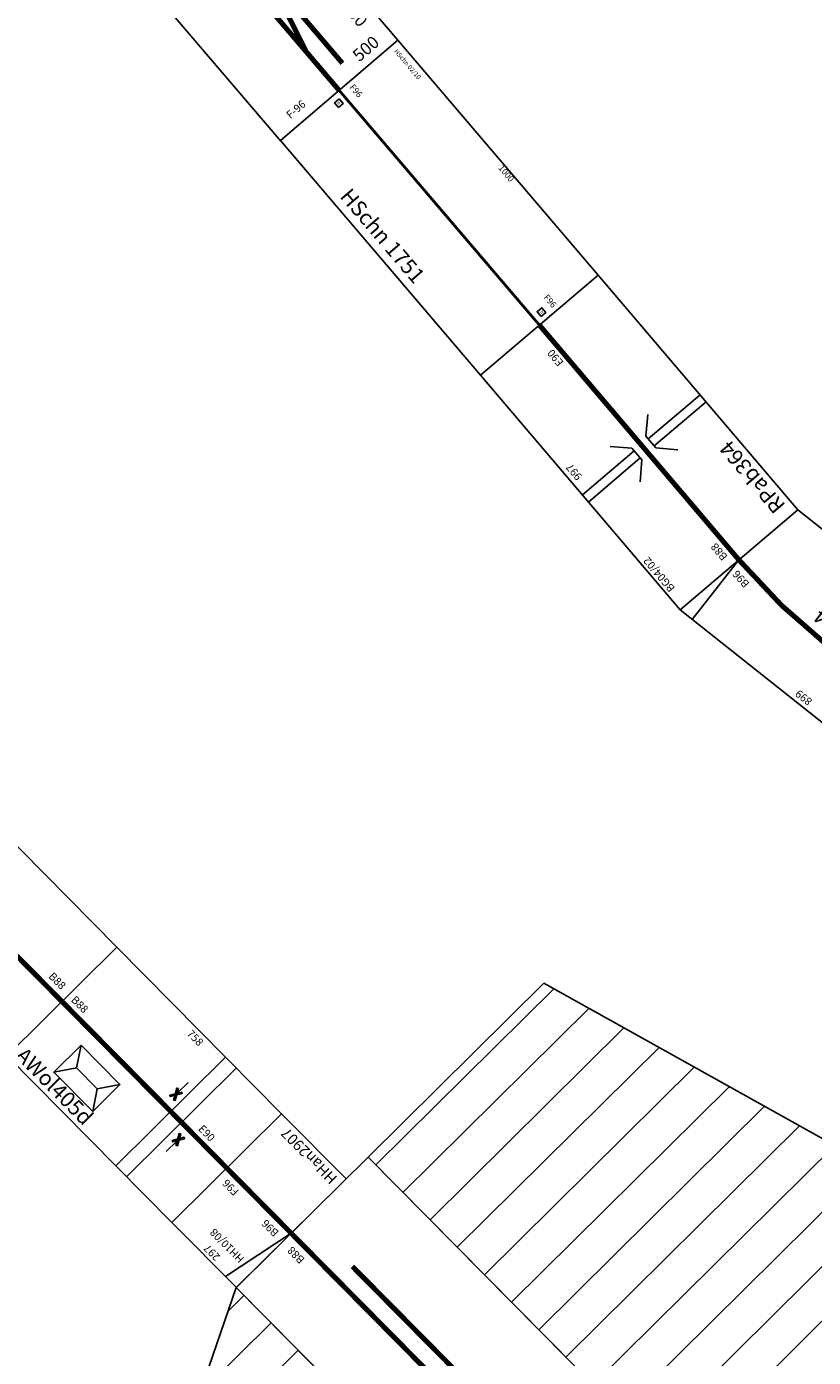
# Model space of a CAD drawing. Extents: x 15950 to 69850, y -5001 to 31150.
# Drawn here: x 53927 to 56474, y 4771 to 9077 of the extents above; entities that cross this region are included whole.
import ezdxf

# ---------------------------------------------------------------- set-up
doc = ezdxf.new("R2010")
doc.units = 0
doc.header["$MEASUREMENT"] = 0
doc.linetypes.add('ACAD_ISO02W100', pattern=[15, 12, -3])
doc.layers.get('0').update_dxf_attribs({"linetype": 'CONTINUOUS'})
doc.layers.add('BEDIENRAUM', color=2, linetype='CONTINUOUS')
pattern_1 = [(45.0006, (-379.65, 2471.12), (-88.3893, 88.3874), [])]

# ---------------------------------------------------------------- blocks, each defined once
blk = doc.blocks.new('A$C3EFB249B')
at = {"linetype": 'BYBLOCK'}
blk.add_text('1000', height=40, dxfattribs=at).set_placement((0, 0))
blk = doc.blocks.new('A$C62BB6BED')
for p, q in [((14.6, 33), (0, 17.1)), ((1.9, 33), (14, 15.8)), ((7.6, 25.4), (7.6, 0))]:
    blk.add_line(p, q)
blk = doc.blocks.new('A$C309A253B')
at = {"rotation": 180}
blk.add_blockref('A$C62BB6BED', (14.6, 33), dxfattribs=at)
blk = doc.blocks.new('UHUS243A-D-ACAD14')
at = {"linetype": 'BYBLOCK'}
for p, q in [((477, 2070), (200, 1800)), ((1003, 2070), (477, 2070)), ((2000, 2070), (1003, 2070)), ((2000, 1300), (2000, 2070)), ((2530, 2070), (2000, 2070)), ((2530, 2070), (2800, 1800)), ((1530, 1650), (1530, 1585)), ((1955, 1585), (1955, 1650)), ((580, 1615), (580, 1615)), ((1530, 1585), (1955, 1585)), ((1000, 1300), (2000, 1300))]:
    blk.add_line(p, q, dxfattribs=at)
at = {"linetype": 'ACAD_ISO02W100'}
for p, q in [((230, 1800), (520, 2070)), ((330, 1800), (630, 2070)), ((230, 1300), (230, 1800)), ((330, 1300), (330, 1800))]:
    blk.add_line(p, q, dxfattribs=at)
at = {"color": 7}
for p, q in [((1000, 1300), (1000, 2070)), ((200, 1800), (0, 1800)), ((0, 1800), (0, 1300)), ((2800, 1800), (3000, 1800)), ((3000, 1300), (3000, 1800)), ((0, 1300), (1000, 1300)), ((1993, 1300), (3002, 1300))]:
    blk.add_line(p, q, dxfattribs=at)
for p, q in [((-1000, 1300), (-1000, 1800)), ((-1000, 1800), (0, 1800)), ((351.2, 1537.6), (336.6, 1521.8)), ((338.6, 1537.6), (350.6, 1520.5)), ((344.3, 1530), (344.3, 1504.7)), ((0, 1300), (-1000, 1300))]:
    blk.add_line(p, q)
at = {"linetype": 'BYBLOCK', "const_width": 16.5}
for points in [[(125, 1550), (234.9, 1566.2), (337.2, 1582.4), (431.8, 1598.5), (518.8, 1614.6), (598, 1630.7), (669.7, 1646.7), (733.7, 1662.6), (790, 1678.5), (845.1, 1694), (905.3, 1708.7), (970.7, 1722.5), (1041.2, 1735.6), (1117, 1747.9), (1197.8, 1759.4), (1283.8, 1770.1), (1375, 1780)], [(518.8, 1614.6), (518.8, 1614.6), (2940, 1615)], [(-1000, 1550), (3000, 1550)]]:
    blk.add_lwpolyline(points, dxfattribs=at)
at = {"const_width": 16.5}
blk.add_lwpolyline([(2835.4, 1550), (2572.2, 1614.9)], dxfattribs=at)
at = {"linetype": 'BYBLOCK'}
for p in [(1375, 1780), (1000, 1742), (1000, 1742), (580, 1615), (1290, 1615), (2612, 1615), (2612, 1615), (2612, 1615), (2762, 1615), (125, 1550), (2762, 1550)]:
    blk.add_point(p, dxfattribs=at)
at = {"rotation": 180}
blk.add_blockref('A$C62BB6BED', (220.3, 1630.7), dxfattribs=at)
for name, p in [('A$C309A253B', (336.6, 1602.4)), ('A$C62BB6BED', (202.2, 1503.7))]:
    blk.add_blockref(name, p)
at = {"linetype": 'BYBLOCK'}
blk.add_blockref('A$C3EFB249B', (1436.5, 1313.4), dxfattribs=at)
for s, height, p in [('770', 40, (982.5, 1907.7)), ('500', 40, (-934.3, 1634.5)), ('500', 40, (2973.1, 1657.9)), ('F-96', 25, (-955.4, 1365.9)), ('F-96', 25, (2968.1, 1369.4))]:
    blk.add_text(s, height=height, rotation=90, dxfattribs=at).set_placement(p)
for s, height, p in [('200', 40, (55.6, 1728)), ('200', 40, (2798, 1730)), ('UHus243a-d', 50, (1238.9, 1429.6)), ('1000', 40, (-588.7, 1316.5)), ('1000', 40, (771.9, 1316.5)), ('1000', 40, (2113.1, 1314.8))]:
    blk.add_text(s, height=height, dxfattribs=at).set_placement(p)
at = {"color": 2, "linetype": 'BYBLOCK'}
blk.add_text('09/07', height=30, dxfattribs=at).set_placement((-786.9, 1728))
at = {"linetype": 'BYBLOCK', "insert": (882, 1888), "char_height": 80, "width": 939.273, "attachment_point": 1}
blk.add_mtext('Asphaltmischanlage', dxfattribs=at)
blk = doc.blocks.new('A$C4EA34D30')
blk.add_line((50, 500), (0, 250))
blk.add_lwpolyline([(0, 0), (297, 0), (297, 500), (0, 500)], close=True)
at = {"const_width": 16.5}
blk.add_lwpolyline([(0, 250), (297, 250)], dxfattribs=at)
for s, height, p in [('297', 25, (107.6, 464.1)), ('B96', 25, (29.9, 274.4)), ('F96', 25, (215.1, 272.9)), ('HHan2907', 35, (21.5, 15.5))]:
    blk.add_text(s, height=height).set_placement(p)
at = {"color": 2}
blk.add_text('HH10/08', height=25, dxfattribs=at).set_placement((48.4, 413.6))
blk = doc.blocks.new('A$C06287905')
blk.add_blockref('A$C4EA34D30', (0, 0))
blk = doc.blocks.new('RPAB364')
for p, q in [((458.5, 250), (458.5, 30)), ((488.5, 250), (488.5, 30)), ((400, 80), (450, 30)), ((500, 30), (550, 80)), ((450, 30), (500, 30)), ((400, -80), (450, -30)), ((450, -30), (500, -30)), ((458.5, -30), (458.5, -250)), ((488.5, -30), (488.5, -250)), ((500, -30), (550, -80))]:
    blk.add_line(p, q)
blk.add_lwpolyline([(0, -250), (997, -250), (997, 250), (0, 250)], close=True)
at = {"const_width": 16.5}
blk.add_lwpolyline([(0, 0), (997, 0)], dxfattribs=at)
for points in [[(0, 0), (0, 250), (50, 250), (0, 0)], [(997, 50), (897, 0), (997, -50), (997, 50)]]:
    blk.add_solid(points)
at = {"color": 2}
blk.add_text('BG04/02', height=25, dxfattribs=at).set_placement((64, 215.2))
for s, height, p in [('997', 25, (534.2, 210.1)), ('B88', 25, (31.4, 19.4)), ('E90', 25, (854, 16.8)), ('RPab364', 50, (35.9, -231.2))]:
    blk.add_text(s, height=height).set_placement(p)
blk = doc.blocks.new('JKAS1428')
for p, q in [((1.2, 245.2), (0, 0)), ((801.2, 245.2), (802.5, 0))]:
    blk.add_line(p, q)
blk.add_lwpolyline([(48.8, -245.2), (752.7, -245.2), (850.2, 245.2), (-48.8, 245.2)], close=True)
at = {"const_width": 16.5}
blk.add_lwpolyline([(801.5, 0.2, 0.098371), (0, 0, 0.098491)], format="xyb", dxfattribs=at)
at = {"color": 2}
blk.add_text('BG01/06', height=25, dxfattribs=at).set_placement((56.5, 199.8))
for s, height, p in [('899', 25, (332.3, 206.9)), ('R2054', 50, (302.1, -45.8)), ('22,5%%d', 50, (315, -111.9)), ('JKas1428', 50, (82.3, -225.4))]:
    blk.add_text(s, height=height).set_placement(p)
for rotation, p in [(10, (24.9, 24.6)), (350, (726.2, 37.6))]:
    blk.add_text('B96', height=25, rotation=rotation).set_placement(p)
blk = doc.blocks.new('HSCHN_1751')
for p, q in [((0, 250), (0, -250)), ((0, 250), (999, 250)), ((998, -250), (999, 250)), ((0, -250), (998, -250))]:
    blk.add_line(p, q)
at = {"const_width": 9}
blk.add_lwpolyline([(0, 0), (998.5, 0)], dxfattribs=at)
for points in [[(980.6, 22.5), (960.6, 22.5), (960.6, 42.5), (980.6, 42.5)], [(20.6, -17.5), (40.6, -17.5), (40.6, -37.5), (20.6, -37.5)]]:
    blk.add_lwpolyline(points, close=True)
at = {"color": 2}
blk.add_text('HSchn 02/10', height=15, dxfattribs=at).set_placement((19, 215.9))
for s, height, p in [('1000', 20, (525, 227.2)), ('F96', 20, (938.9, 67)), ('F96', 20, (13.8, 30.7)), ('HSchn 1751', 50, (261.7, -223.8))]:
    blk.add_text(s, height=height).set_placement(p)
for rotation, p in [(90, (975.6, 27.5)), (270, (25.6, -22.5))]:
    blk.add_text('W', height=9, rotation=rotation).set_placement(p)
blk = doc.blocks.new('ANDREASKREUZ')
blk.add_line((0, 50), (0, 0))
for points in [[(-12.2, 38.9), (-7.8, 36.4), (12.2, 71.1), (7.8, 73.6)], [(7.8, 36.4), (12.2, 38.9), (-7.8, 73.6), (-12.2, 71.1)]]:
    blk.add_lwpolyline(points, close=True)
for points in [[(-12.2, 71.1), (-7.8, 73.6), (-2.8, 64.9), (-12.2, 71.1)], [(-12.2, 71.1), (-7.2, 62.4), (-2.8, 64.9), (-12.2, 71.1)], [(-7.8, 36.4), (-12.2, 38.9), (-7.2, 47.6), (-7.8, 36.4)], [(-7.8, 36.4), (-2.8, 45.1), (-7.2, 47.6), (-7.8, 36.4)], [(7.2, 62.4), (2.8, 64.9), (7.8, 73.6), (7.2, 62.4)], [(2.8, 45.1), (7.2, 47.6), (12.2, 38.9), (2.8, 45.1)], [(2.8, 45.1), (7.8, 36.4), (12.2, 38.9), (2.8, 45.1)], [(7.2, 62.4), (12.2, 71.1), (7.8, 73.6), (7.2, 62.4)]]:
    blk.add_solid(points)
blk = doc.blocks.new('AWOL405')
for p, q in [((758, 250), (0, 250)), ((0, 250), (0, -250)), ((300, -250), (300, 250)), ((350, -250), (350, 250)), ((2258, 250), (758, 250)), ((758, 250), (758, -250)), ((758, -250), (758, 250)), ((3758, 250), (2258, 250)), ((2258, 250), (2258, -250)), ((2258, -250), (2258, 250)), ((3758, -250), (3758, 250)), ((4516, 250), (3758, 250)), ((3758, 250), (3758, -250)), ((4258, -250), (4258, 250)), ((4308, -250), (4308, 250)), ((4516, -250), (4516, 250)), ((3902.1, -55.8), (3944.1, -117.8)), ((4080.9, -55.8), (4038.9, -117.8)), ((3902.1, -179.8), (3944.1, -117.8)), ((3944.1, -117.8), (4038.9, -117.8)), ((4080.9, -179.8), (4038.9, -117.8)), ((0, -250), (758, -250)), ((758, -250), (2258, -250)), ((2258, -250), (3758, -250)), ((3758, -250), (4516, -250))]:
    blk.add_line(p, q)
at = {"const_width": 16.5}
for points in [[(0, 0), (758, 0)], [(2258, 0), (758, 0)], [(3758, 0), (2258, 0)], [(3758, 0), (4516, 0)]]:
    blk.add_lwpolyline(points, dxfattribs=at)
blk.add_lwpolyline([(3902.1, -55.8), (4080.9, -55.8), (4080.9, -179.8), (3902.1, -179.8)], close=True)
for points in [[(758, 0), (758, 250), (708, 250), (758, 0)], [(758, 0), (758, 250), (808, 250), (758, 0)], [(2258, 0), (2258, 250), (2208, 250), (2258, 0)], [(2258, 0), (2258, 250), (2308, 250), (2258, 0)], [(3758, 0), (3758, 250), (3708, 250), (3758, 0)], [(3758, 0), (3758, 250), (3808, 250), (3758, 0)], [(0, -50), (100, 0), (0, 50), (0, -50)], [(4516, -50), (4416, 0), (4516, 50), (4516, -50)]]:
    blk.add_solid(points)
at = {"rotation": 180}
for p in [(273.1, 106.1), (4231.1, 106.1)]:
    blk.add_blockref('ANDREASKREUZ', p, dxfattribs=at)
for p in [(382.5, -101.5), (4340.5, -101.5)]:
    blk.add_blockref('ANDREASKREUZ', p)
at = {"color": 2}
blk.add_text('BG04/04', height=25, dxfattribs=at).set_placement((15.3, 208.1))
for s, height, p in [('758', 25, (380.3, 207.8)), ('1500', 25, (1464.6, 209.5)), ('1500', 25, (2942.7, 205.9)), ('758', 25, (4116.4, 211.4)), ('4516', 100, (1729.5, 45.4)), ('E90', 25, (87.6, 20.8)), ('B88', 25, (675.5, 19.9)), ('B88', 25, (786.3, 21.8)), ('B88', 25, (2169.7, 23.6)), ('B88', 25, (2286.3, 21.8)), ('B88', 25, (3669.7, 23.6)), ('B88', 25, (3775.2, 21.8)), ('E90', 25, (4361.2, 20.8)), ('Naturschutzgebiet Wolterdinger Heide', 100, (498.9, -134.2)), ('AWol405a', 50, (19, -234.9)), ('AWol405b', 50, (777, -234.9)), ('AWol405c', 50, (2277, -234.9)), ('AWol405d', 50, (3777, -234.9))]:
    blk.add_text(s, height=height).set_placement(p)
blk = doc.blocks.new('BOEB035UZ')
at = {"layer": 'BEDIENRAUM', "linetype": 'CONTINUOUS'}
h = blk.add_hatch(dxfattribs=at)
h.set_pattern_fill('ANSI31', color=2, scale=1000, angle=0.0006, style=0)
h.set_pattern_definition(pattern_1)
h.paths.add_polyline_path([(7776.8, 5039.3), (8342.5, 5605), (6504, 7443.5), (6128.2, 7797.7), (6128.2, 8017.7), (5411.5, 8017.7), (5403.3, 7737.7), (4833.3, 7737.7), (4833.2, 8017.7), (3183.2, 8017.7), (3183.3, 7787.7), (2753.3, 7787.7), (2753.2, 8017.7), (2723.2, 8017.7), (1927.6, 7819.3), (1318.2, 7270.6), (744.4, 6315.6), (546, 5470), (826, 5470), (826, 4850), (546, 4850), (546, 2700), (746, 2700), (746, 100), (1807.8, 397.6), (2142, 5169.6), (3385.3, 6589.8), (4950.5, 6594.9)])
h = blk.add_hatch(dxfattribs=at)
h.set_pattern_fill('ANSI31', color=2, scale=1000, angle=0.0006, style=0)
h.set_pattern_definition(pattern_1)
h.paths.add_polyline_path([(7151, 7645), (8766.7, 6029.3), (9347.1, 7747.7), (8547.1, 7747.7), (7728.2, 7790.7), (7728.2, 7817.7), (7378.2, 7817.7)])
for p, q in [((8766.7, 6029.3), (7847.5, 6948.5)), ((7423.2, 6524.2), (8342.5, 5605)), ((8342.5, 5605), (8766.7, 6029.3))]:
    blk.add_line(p, q)
at = {"const_width": 16.5}
for points in [[(8391.6, 5958.5), (7898.9, 6451.2)], [(8589.9, 5852.5), (7974.5, 6467.9)], [(8384.8, 6057.6), (8179.7, 6262.8)], [(8589.9, 5852.5), (8384.8, 6057.6)]]:
    blk.add_lwpolyline(points, dxfattribs=at)
at = {"color": 7}
blk.add_solid([(8589.9, 5852.5), (8766.7, 6029.3), (8731.4, 6064.6), (8589.9, 5852.5)], dxfattribs=at)
at = {"layer": 'BEDIENRAUM', "color": 2}
for points in [[(7776.8, 5039.3), (8342.5, 5605), (6504, 7443.5)], [(4950.5, 6594.9), (7776.8, 5039.3)], [(7151, 7645), (8766.7, 6029.3), (9347.1, 7747.7), (8547.1, 7747.7), (7728.2, 7790.7), (7728.2, 7817.7), (7378.2, 7817.7), (7151, 7645)]]:
    blk.add_lwpolyline(points, dxfattribs=at)
at = {"color": 7}
blk.add_text('B88', height=25, rotation=315, dxfattribs=at).set_placement((8544.1, 5935.6))

msp = doc.modelspace()

# ---------------------------------------------------------------- block references
at = {"color": 6}
for name, p, rotation in [('BOEB035UZ', (63404.7, 10979.6), 179.6962823511896), ('UHUS243A-D-ACAD14', (51812.6, 10146.3), 310.4790705602192), ('AWOL405', (51398.7, 8594), 314.6962823509671), ('RPAB364', (56233, 7351.4), 130.3644791541883), ('JKAS1428', (56861.4, 6853.9), 141.6144791536507)]:
    msp.add_blockref(name, p, dxfattribs=dict(at, rotation=rotation))
for name, p, rotation in [('HSCHN_1751', (54939.1, 8870.6), 310.4790705600868), ('A$C06287905', (54961.6, 5348.5), 134.6962823510404)]:
    msp.add_blockref(name, p, dxfattribs=dict(rotation=rotation))

doc.saveas('drawing.dxf')
